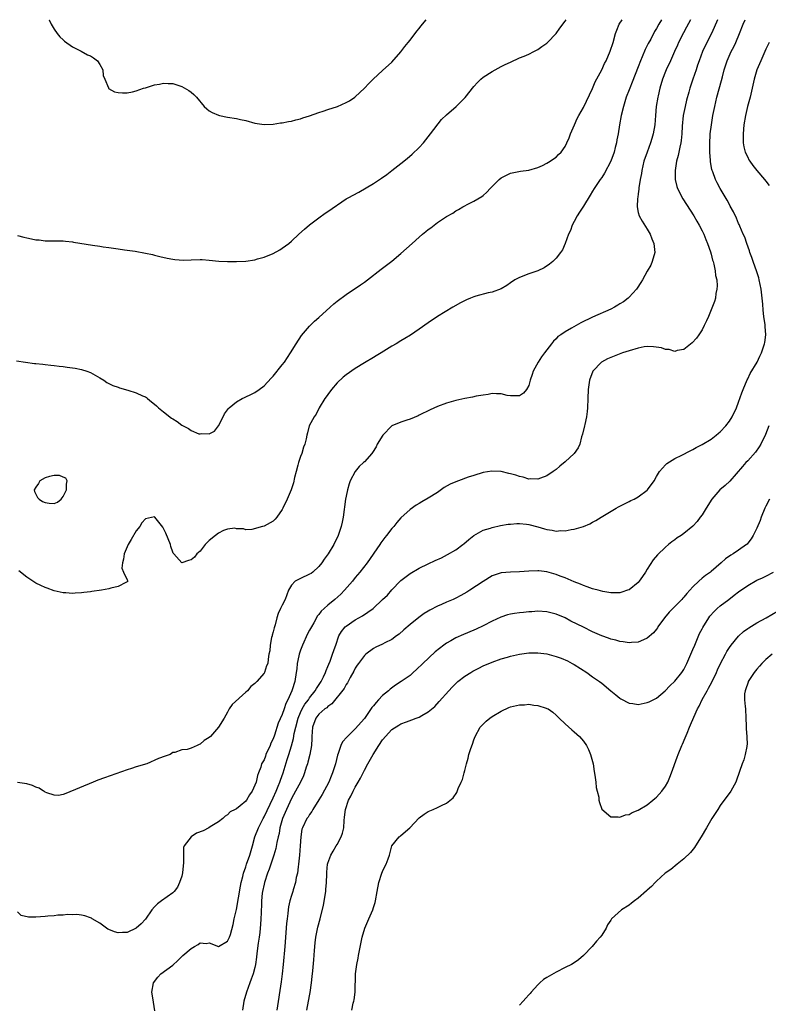
# Model space of a CAD drawing. Units: inches. Extents: x 2607000 to 2610000, y 1503000 to 1506000.
# Drawn here: x 2607329 to 2607494, y 1505784 to 1506000 of the extents above; entities that cross this region are included whole.
import ezdxf

# ---------------------------------------------------------------- set-up
doc = ezdxf.new("R2010")
doc.units = ezdxf.units.IN
doc.header["$MEASUREMENT"] = 0
doc.layers.add('LD26071503_2ft', color=110, linetype='Continuous')

msp = doc.modelspace()

# ---------------------------------------------------------------- linework, layer by layer
at = {"layer": 'LD26071503_2ft'}
for points, elevation in [([(2607328.73, 1505925.27), (2607332.71, 1505924.71), (2607333, 1505924.7), (2607334.51, 1505924.51), (2607335, 1505924.47), (2607336.3, 1505924.3), (2607337, 1505924.24), (2607338.1, 1505924.1), (2607339, 1505924.01), (2607339.88, 1505923.88), (2607341, 1505923.77), (2607341.63, 1505923.63), (2607343, 1505923.39), (2607344.15, 1505923), (2607345, 1505922.69), (2607347, 1505921.54), (2607347.9, 1505921), (2607348.54, 1505920.54), (2607349, 1505920.34), (2607349.86, 1505919.86), (2607351, 1505919.49), (2607351.34, 1505919.34), (2607353.16, 1505918.84), (2607355, 1505918.29), (2607356.37, 1505917.63), (2607357, 1505917.35), (2607357.22, 1505917.22), (2607357.45, 1505917), (2607358.32, 1505916.32), (2607359, 1505915.76), (2607359.43, 1505915.43), (2607359.85, 1505915), (2607361, 1505914.09), (2607362.74, 1505912.74), (2607363, 1505912.57), (2607363.99, 1505911.99), (2607365, 1505911.15), (2607365.11, 1505911.11), (2607365.25, 1505911), (2607366.44, 1505910.44), (2607367, 1505910.02), (2607368.69, 1505909.31), (2607369, 1505909.25), (2607369.36, 1505909.36), (2607371, 1505909.25), (2607372.14, 1505909.86), (2607373, 1505911.04), (2607374.02, 1505913), (2607374.37, 1505913.63), (2607375.19, 1505914.81), (2607375.39, 1505915), (2607377, 1505916.32), (2607378.24, 1505917), (2607378.74, 1505917.26), (2607379, 1505917.35), (2607380.09, 1505917.91), (2607381, 1505918.34), (2607381.96, 1505919), (2607383, 1505919.82), (2607384.56, 1505921.44), (2607385, 1505921.94), (2607387, 1505924.37), (2607387.46, 1505925), (2607388.8, 1505927), (2607390.01, 1505929), (2607391.21, 1505930.79), (2607393, 1505932.87), (2607394.06, 1505933.94), (2607395, 1505934.74), (2607397.47, 1505937), (2607398.28, 1505937.72), (2607399, 1505938.31), (2607401, 1505939.83), (2607404.11, 1505941.89), (2607405, 1505942.52), (2607405.65, 1505943), (2607408.66, 1505945.34), (2607409, 1505945.58), (2607411, 1505947.1), (2607413, 1505948.79), (2607415.44, 1505951), (2607417, 1505952.38), (2607417.72, 1505953), (2607418.43, 1505953.57), (2607419, 1505954.06), (2607419.56, 1505954.44), (2607421, 1505955.56), (2607423, 1505956.87), (2607424.37, 1505957.64), (2607425, 1505958.11), (2607425.6, 1505958.4), (2607426.57, 1505959), (2607427, 1505959.25), (2607427.54, 1505959.54), (2607429, 1505960.25), (2607430.74, 1505961.26), (2607431, 1505961.51), (2607431.8, 1505962.2), (2607432.53, 1505963), (2607433, 1505963.48), (2607434.55, 1505965), (2607435, 1505965.37), (2607437, 1505966.41), (2607439.18, 1505966.82), (2607441.01, 1505967.01), (2607443, 1505967.59), (2607444.03, 1505968.03), (2607445, 1505968.54), (2607445.71, 1505969), (2607446.45, 1505969.55), (2607447, 1505969.89), (2607447.55, 1505970.45), (2607448.15, 1505971), (2607449, 1505972.24), (2607449.39, 1505973), (2607449.86, 1505974.14), (2607450.17, 1505975), (2607451.04, 1505977), (2607451.66, 1505978.34), (2607451.98, 1505979), (2607453, 1505980.78), (2607455, 1505984.95), (2607455.59, 1505986.41), (2607457, 1505989.01), (2607457.63, 1505990.37), (2607457.96, 1505991), (2607458.89, 1505993.11), (2607459.51, 1505995), (2607460.06, 1505997), (2607460.3, 1505997.7), (2607460.83, 1505999), (2607461.47, 1506000)], 8078), ([(2607482.4, 1506000), (2607481.68, 1505998.32), (2607481.06, 1505997), (2607479.71, 1505994.29), (2607479.09, 1505993), (2607478.35, 1505991), (2607478.01, 1505990.01), (2607477.7, 1505989), (2607476.98, 1505987), (2607476.33, 1505985), (2607476.1, 1505984.1), (2607475.61, 1505982.39), (2607475.28, 1505981), (2607474.88, 1505979), (2607474.65, 1505976.65), (2607474.56, 1505975), (2607474.43, 1505973.57), (2607474.32, 1505973), (2607474.09, 1505972.09), (2607473.74, 1505970.25), (2607473.41, 1505969), (2607473.07, 1505967), (2607473.08, 1505965), (2607473.49, 1505963.49), (2607473.65, 1505963), (2607474.77, 1505960.77), (2607477.19, 1505957), (2607477.85, 1505955.85), (2607478.35, 1505955), (2607479, 1505953.78), (2607479.37, 1505953), (2607479.82, 1505951.82), (2607480.2, 1505951), (2607480.88, 1505949.12), (2607481, 1505948.67), (2607481.31, 1505947.31), (2607481.43, 1505947), (2607481.59, 1505946.41), (2607481.86, 1505945), (2607481.97, 1505943.97), (2607482.21, 1505943), (2607482.31, 1505941.69), (2607482.27, 1505941), (2607482.04, 1505940.04), (2607481.93, 1505939), (2607481.72, 1505938.28), (2607480.4, 1505935), (2607479.98, 1505934.02), (2607479.49, 1505933), (2607479, 1505932.07), (2607478.31, 1505931), (2607477.78, 1505930.22), (2607476.82, 1505929.18), (2607475, 1505927.74), (2607473.55, 1505927.55), (2607473, 1505927.35), (2607471.78, 1505927.78), (2607471, 1505927.78), (2607470.11, 1505928.11), (2607468.35, 1505928.35), (2607467, 1505928.4), (2607466.3, 1505928.3), (2607465, 1505928.07), (2607463, 1505927.47), (2607461.59, 1505927), (2607459, 1505926), (2607458.31, 1505925.69), (2607456.97, 1505925), (2607455.06, 1505923), (2607454.34, 1505921), (2607454.05, 1505919), (2607453.95, 1505917), (2607453.89, 1505915), (2607453.83, 1505914.17), (2607453.68, 1505913), (2607453.29, 1505911.29), (2607453.25, 1505911), (2607452.82, 1505909.18), (2607452.61, 1505908.61), (2607452.18, 1505907), (2607451.82, 1505906.18), (2607451, 1505905), (2607449, 1505903.16), (2607447.81, 1505902.19), (2607447, 1505901.48), (2607446.37, 1505901), (2607445, 1505900.11), (2607443.6, 1505899.6), (2607443, 1505899.36), (2607441.42, 1505899.42), (2607441, 1505899.38), (2607439.8, 1505899.8), (2607439, 1505899.93), (2607438.21, 1505900.21), (2607437, 1505900.55), (2607436.62, 1505900.62), (2607435, 1505900.99), (2607432.89, 1505901.11), (2607431, 1505900.79), (2607429, 1505900.14), (2607427.75, 1505899.75), (2607425.64, 1505899), (2607425, 1505898.79), (2607423.77, 1505898.23), (2607422.48, 1505897.52), (2607421, 1505896.45), (2607419, 1505895.15), (2607417.61, 1505894.39), (2607417, 1505894.02), (2607416.35, 1505893.65), (2607415, 1505892.73), (2607413, 1505890.89), (2607412.12, 1505889.88), (2607411.44, 1505889), (2607411, 1505888.51), (2607409.86, 1505887), (2607409.45, 1505886.55), (2607408.61, 1505885.39), (2607408.37, 1505885), (2607405.6, 1505881), (2607404.02, 1505879), (2607403, 1505877.79), (2607402.37, 1505877), (2607400.67, 1505875), (2607399.83, 1505874.17), (2607398.52, 1505873), (2607397, 1505871.78), (2607396.18, 1505871), (2607395.55, 1505870.45), (2607395, 1505869.72), (2607394.66, 1505869.34), (2607394.5, 1505869), (2607393.91, 1505867.91), (2607393.37, 1505867), (2607393, 1505866.25), (2607392.55, 1505865.45), (2607391.44, 1505863), (2607391, 1505861.86), (2607390.69, 1505861), (2607390.64, 1505860.64), (2607390.29, 1505859), (2607390.18, 1505857.82), (2607390.07, 1505857), (2607389.76, 1505855), (2607389.2, 1505853.2), (2607389.13, 1505853), (2607388.24, 1505851), (2607387.8, 1505850.2), (2607387.42, 1505849), (2607387, 1505847.79), (2607386.13, 1505845.87), (2607385.28, 1505843.28), (2607385, 1505842.5), (2607384.52, 1505841.48), (2607384.34, 1505841), (2607383.43, 1505839), (2607383.3, 1505838.7), (2607383, 1505837.89), (2607382.48, 1505837), (2607382.28, 1505836.28), (2607381.79, 1505835), (2607381.55, 1505834.45), (2607381.27, 1505833), (2607381, 1505832.28), (2607380.37, 1505831), (2607379.78, 1505830.22), (2607379.13, 1505829), (2607379, 1505828.81), (2607377.76, 1505827.76), (2607377, 1505827.14), (2607376.69, 1505827), (2607375.56, 1505826.44), (2607375, 1505825.85), (2607374.51, 1505825.49), (2607373.98, 1505825), (2607373, 1505824.3), (2607371.19, 1505823.19), (2607370.91, 1505823), (2607369.66, 1505822.34), (2607368.21, 1505821.79), (2607367, 1505820.98), (2607365.47, 1505819), (2607365.36, 1505818.64), (2607365.32, 1505817), (2607365.37, 1505815.37), (2607365.14, 1505813.14), (2607365, 1505812.41), (2607364.51, 1505811), (2607364.02, 1505809.98), (2607363.28, 1505809), (2607363, 1505808.7), (2607360.55, 1505807), (2607359.66, 1505806.34), (2607359, 1505805.66), (2607358.4, 1505805), (2607357.01, 1505802.99), (2607356.07, 1505801.93), (2607355, 1505800.97), (2607353, 1505800.02), (2607352.01, 1505800.01), (2607351, 1505799.95), (2607350.2, 1505800.2), (2607349, 1505800.73), (2607348.8, 1505800.8), (2607347, 1505802.07), (2607345.37, 1505803), (2607345.16, 1505803.16), (2607345, 1505803.26), (2607343.7, 1505803.7), (2607343, 1505803.87), (2607341.97, 1505803.97), (2607341, 1505803.91), (2607339.96, 1505803.96), (2607339, 1505803.81), (2607337.81, 1505803.81), (2607337, 1505803.68), (2607335.61, 1505803.61), (2607335, 1505803.53), (2607333, 1505803.41), (2607331.4, 1505803.4), (2607329.76, 1505803.76), (2607329, 1505804.59)], 8084), ([(2607476.48, 1506000), (2607475.62, 1505998.38), (2607474.9, 1505997.1), (2607473.84, 1505995), (2607473.6, 1505994.4), (2607472.98, 1505993.02), (2607472.08, 1505991), (2607471.15, 1505989), (2607471, 1505988.64), (2607470.34, 1505987), (2607469.73, 1505985), (2607469.35, 1505983.35), (2607469.27, 1505983), (2607468.96, 1505981), (2607468.78, 1505979), (2607468.64, 1505977), (2607468.31, 1505975), (2607468, 1505974), (2607467.71, 1505973), (2607466.94, 1505971), (2607466.25, 1505969), (2607466, 1505968), (2607465.77, 1505967), (2607465.69, 1505966.31), (2607465.43, 1505965), (2607465.15, 1505963.15), (2607465.16, 1505962.84), (2607465, 1505961.86), (2607464.9, 1505961.1), (2607464.83, 1505960.83), (2607464.74, 1505959), (2607465, 1505957.78), (2607465.22, 1505957), (2607465.88, 1505955.88), (2607467, 1505954.12), (2607467.61, 1505953), (2607468, 1505952), (2607468.42, 1505951), (2607468.63, 1505949), (2607468.09, 1505947), (2607467.76, 1505946.25), (2607467, 1505944.88), (2607465.91, 1505943), (2607465.59, 1505942.41), (2607464.79, 1505941.21), (2607464.64, 1505941), (2607463, 1505939.23), (2607462.77, 1505939), (2607461.77, 1505938.23), (2607461, 1505937.74), (2607460.56, 1505937.44), (2607459.83, 1505937), (2607459, 1505936.59), (2607455, 1505934.87), (2607452.4, 1505933.6), (2607451.42, 1505933), (2607450.39, 1505932.39), (2607449, 1505931.64), (2607448.02, 1505931), (2607447.42, 1505930.58), (2607447, 1505930.11), (2607446.45, 1505929.55), (2607446.03, 1505929), (2607444.45, 1505927), (2607443.83, 1505926.17), (2607443.07, 1505925), (2607441.99, 1505923), (2607441.75, 1505922.25), (2607441.29, 1505921), (2607441, 1505919.86), (2607440.55, 1505919), (2607439.84, 1505918.16), (2607439, 1505917.6), (2607437.63, 1505917.63), (2607437, 1505917.57), (2607436.29, 1505917.71), (2607435, 1505918.06), (2607433.97, 1505918.03), (2607433, 1505918.13), (2607432.09, 1505917.91), (2607431, 1505917.78), (2607429.5, 1505917.5), (2607428.7, 1505917.3), (2607427, 1505917.04), (2607425, 1505916.61), (2607423, 1505916), (2607421, 1505915.23), (2607419.43, 1505914.57), (2607417, 1505913.38), (2607416.76, 1505913.24), (2607415, 1505912.49), (2607414.29, 1505912.29), (2607413, 1505911.86), (2607411, 1505911.02), (2607409.02, 1505909), (2607407.83, 1505907), (2607407.55, 1505906.45), (2607406.78, 1505905.22), (2607406.61, 1505905), (2607405, 1505903.18), (2607404.82, 1505903), (2607403.86, 1505902.14), (2607402.96, 1505901.04), (2607401.89, 1505899), (2607401.66, 1505898.34), (2607401.29, 1505897), (2607401, 1505895.63), (2607400.88, 1505895), (2607400.34, 1505891), (2607400.09, 1505889.91), (2607399.9, 1505889), (2607399.22, 1505887), (2607398.27, 1505885), (2607397.05, 1505883), (2607396.2, 1505881.8), (2607395.65, 1505881), (2607395, 1505880.19), (2607393.7, 1505879), (2607393.31, 1505878.69), (2607393, 1505878.51), (2607391, 1505877.62), (2607389.82, 1505877), (2607389, 1505876.16), (2607388.36, 1505875), (2607387.97, 1505874.03), (2607387.61, 1505873), (2607387, 1505871.77), (2607386.58, 1505871), (2607386.08, 1505869.92), (2607385.79, 1505869), (2607385.44, 1505867.44), (2607385.22, 1505866.78), (2607385, 1505865.87), (2607384.8, 1505865.2), (2607384.76, 1505865), (2607384.67, 1505864.67), (2607384.31, 1505863), (2607384.26, 1505861.74), (2607384.08, 1505861), (2607383.9, 1505859.9), (2607383.81, 1505859), (2607383.56, 1505858.44), (2607383.09, 1505857), (2607383, 1505856.85), (2607381.42, 1505855), (2607381, 1505854.55), (2607380.1, 1505853.9), (2607379.37, 1505853), (2607379, 1505852.7), (2607376, 1505850), (2607375.35, 1505849), (2607375, 1505848.3), (2607374.24, 1505847), (2607373, 1505845.02), (2607371.24, 1505843), (2607371, 1505842.77), (2607369.89, 1505842.11), (2607369, 1505841.28), (2607368.76, 1505841.24), (2607368.36, 1505841), (2607367, 1505840.45), (2607366.12, 1505840.12), (2607365, 1505840.08), (2607363.47, 1505839.47), (2607363, 1505839.47), (2607362.42, 1505839), (2607361.32, 1505838.68), (2607359.87, 1505838.13), (2607357.32, 1505837), (2607355, 1505836.32), (2607353.98, 1505835.98), (2607353, 1505835.68), (2607348.05, 1505833.95), (2607346.59, 1505833.41), (2607345.54, 1505833), (2607339.54, 1505830.46), (2607339, 1505830.28), (2607337.93, 1505830.07), (2607337, 1505830.12), (2607335.39, 1505830.61), (2607335, 1505830.79), (2607334.89, 1505830.89), (2607334.68, 1505831), (2607333.69, 1505831.69), (2607333, 1505831.84), (2607332.24, 1505832.24), (2607331, 1505832.61), (2607329, 1505832.9)], 8082), ([(2607329, 1505952.69), (2607330.39, 1505952.39), (2607331, 1505952.19), (2607332.03, 1505952.03), (2607333, 1505951.77), (2607333.74, 1505951.74), (2607335, 1505951.56), (2607335.59, 1505951.59), (2607337, 1505951.54), (2607339, 1505951.54), (2607339.47, 1505951.47), (2607341, 1505951.34), (2607341.27, 1505951.27), (2607345.39, 1505950.61), (2607347, 1505950.39), (2607347.73, 1505950.27), (2607349, 1505950.11), (2607351, 1505949.78), (2607352.39, 1505949.61), (2607353, 1505949.5), (2607354.73, 1505949.27), (2607357, 1505948.89), (2607358.53, 1505948.53), (2607359, 1505948.43), (2607360.13, 1505948.13), (2607361.75, 1505947.75), (2607363, 1505947.51), (2607363.45, 1505947.45), (2607365.35, 1505947.35), (2607367, 1505947.42), (2607369, 1505947.46), (2607369.44, 1505947.44), (2607371, 1505947.34), (2607373.13, 1505947.13), (2607375, 1505947.03), (2607377, 1505947), (2607379, 1505947.1), (2607381, 1505947.41), (2607381.6, 1505947.59), (2607383, 1505947.98), (2607385, 1505948.77), (2607386.45, 1505949.55), (2607387, 1505949.92), (2607388.4, 1505951), (2607389, 1505951.51), (2607390.65, 1505953), (2607391.87, 1505954.13), (2607393, 1505955.08), (2607395, 1505956.59), (2607396.4, 1505957.6), (2607397, 1505957.99), (2607401, 1505960.73), (2607401.43, 1505961), (2607403.75, 1505962.25), (2607407, 1505964.1), (2607408.29, 1505965), (2607408.72, 1505965.28), (2607409.89, 1505966.11), (2607410.99, 1505967), (2607413, 1505968.53), (2607414.38, 1505969.62), (2607415.47, 1505970.53), (2607417, 1505971.98), (2607417.93, 1505973), (2607419, 1505974.32), (2607419.51, 1505975), (2607421.9, 1505978.1), (2607423, 1505979.17), (2607425.08, 1505981), (2607426.06, 1505981.94), (2607427.07, 1505982.93), (2607429, 1505985.38), (2607429.77, 1505986.23), (2607430.53, 1505987), (2607431, 1505987.41), (2607433, 1505988.68), (2607433.64, 1505989), (2607435, 1505989.74), (2607435.85, 1505990.15), (2607437, 1505990.73), (2607439, 1505991.61), (2607440.01, 1505992.01), (2607441, 1505992.45), (2607442.1, 1505993), (2607442.69, 1505993.31), (2607443, 1505993.45), (2607443.9, 1505994.1), (2607445, 1505994.86), (2607445.15, 1505995), (2607447, 1505997), (2607447.82, 1505998.18), (2607449, 1505999.67), (2607449.25, 1506000)], 8076), ([(2607470.12, 1506000), (2607469.53, 1505999), (2607469, 1505998.04), (2607468.61, 1505997.39), (2607467.75, 1505995.75), (2607467.21, 1505994.79), (2607466.52, 1505993.48), (2607465.87, 1505991.87), (2607465.49, 1505991), (2607465, 1505989.67), (2607463.7, 1505986.3), (2607463.14, 1505985), (2607463, 1505984.6), (2607462.37, 1505983), (2607461.78, 1505981), (2607461.3, 1505979), (2607460.9, 1505977), (2607460.58, 1505975), (2607460.32, 1505973.68), (2607460.21, 1505973), (2607459.97, 1505971.97), (2607459.7, 1505971), (2607459.01, 1505969), (2607457.63, 1505966.37), (2607457, 1505965.4), (2607456.7, 1505965), (2607455.33, 1505963), (2607455, 1505962.44), (2607454.44, 1505961.56), (2607453, 1505959.15), (2607452.17, 1505957.83), (2607451.61, 1505957), (2607451, 1505955.79), (2607450.55, 1505955), (2607450.16, 1505953.84), (2607449.74, 1505953), (2607449, 1505950.96), (2607448.39, 1505949.61), (2607447.97, 1505949), (2607447, 1505947.74), (2607446.32, 1505947), (2607445.59, 1505946.41), (2607444.39, 1505945.61), (2607443, 1505945), (2607441, 1505944.36), (2607439, 1505943.56), (2607438, 1505943), (2607437, 1505942.35), (2607436.23, 1505941.77), (2607434.94, 1505941.06), (2607433, 1505940.31), (2607432.14, 1505940.14), (2607429.4, 1505939.4), (2607429, 1505939.29), (2607428.23, 1505939), (2607427.39, 1505938.61), (2607426.06, 1505937.94), (2607424.38, 1505937), (2607421, 1505934.96), (2607419, 1505933.61), (2607417, 1505932.2), (2607415.1, 1505930.9), (2607413.86, 1505930.14), (2607413, 1505929.66), (2607411.95, 1505929), (2607411, 1505928.45), (2607408.69, 1505927), (2607407.61, 1505926.39), (2607407, 1505926), (2607405, 1505924.84), (2607403, 1505923.62), (2607401, 1505922.22), (2607400.32, 1505921.68), (2607399, 1505920.43), (2607397.82, 1505919), (2607397, 1505917.9), (2607396.64, 1505917.36), (2607396.36, 1505917), (2607395.1, 1505915), (2607395.07, 1505914.93), (2607395, 1505914.81), (2607394.43, 1505913.57), (2607393.96, 1505913), (2607392.91, 1505911), (2607392.53, 1505909.47), (2607392.37, 1505909), (2607392.21, 1505908.21), (2607391.93, 1505907), (2607391.63, 1505906.37), (2607391.26, 1505905), (2607391, 1505904.34), (2607390.55, 1505903), (2607390.42, 1505902.42), (2607390.03, 1505901), (2607389.71, 1505899.71), (2607389.47, 1505898.53), (2607388.96, 1505897.04), (2607388.07, 1505895), (2607387.15, 1505893), (2607387, 1505892.71), (2607385.77, 1505891), (2607385.43, 1505890.57), (2607385, 1505890.16), (2607383, 1505889.06), (2607382.65, 1505889), (2607380.3, 1505888.3), (2607379, 1505888.24), (2607378.47, 1505888.47), (2607377, 1505888.46), (2607376.63, 1505888.63), (2607375, 1505888.4), (2607374.09, 1505888.09), (2607373, 1505887.54), (2607372.4, 1505887), (2607371, 1505885.89), (2607370.54, 1505885.46), (2607370.11, 1505885), (2607369, 1505883.57), (2607368.26, 1505883), (2607367.76, 1505882.24), (2607367, 1505881.67), (2607366.46, 1505881.54), (2607365, 1505881.01), (2607363.24, 1505883), (2607363.12, 1505883.12), (2607363, 1505883.36), (2607362.61, 1505884.61), (2607362.52, 1505885), (2607361.51, 1505887.51), (2607361, 1505888.55), (2607360.81, 1505888.81), (2607359.05, 1505891.05), (2607359, 1505891.11), (2607357, 1505890.65), (2607356.25, 1505889.75), (2607355.75, 1505889), (2607355, 1505888.01), (2607353.85, 1505886.15), (2607353.22, 1505885), (2607353, 1505884.53), (2607352.36, 1505883), (2607352.18, 1505881.82), (2607351.97, 1505881), (2607351.86, 1505879.86), (2607352.23, 1505879), (2607353, 1505877.27), (2607353.18, 1505877), (2607353, 1505876.85), (2607352.73, 1505876.73), (2607351, 1505875.87), (2607349.46, 1505875.46), (2607349, 1505875.29), (2607347.35, 1505875), (2607345.26, 1505874.74), (2607345, 1505874.68), (2607343.49, 1505874.51), (2607343, 1505874.42), (2607341.64, 1505874.36), (2607341, 1505874.28), (2607339.56, 1505874.44), (2607339, 1505874.44), (2607337, 1505874.9), (2607335.45, 1505875.45), (2607335, 1505875.58), (2607334.07, 1505876.07), (2607333, 1505876.56), (2607331, 1505877.89), (2607329.26, 1505879.26)], 8080), ([(2607335.91, 1506000), (2607335.94, 1505999.94), (2607336.38, 1505999), (2607337, 1505997.92), (2607337.64, 1505997), (2607338.22, 1505996.22), (2607339, 1505995.56), (2607339.26, 1505995.26), (2607341, 1505994.04), (2607342.92, 1505993.08), (2607344.33, 1505992.33), (2607345, 1505992.06), (2607345.64, 1505991.64), (2607346.47, 1505991), (2607347, 1505990.2), (2607347.64, 1505989), (2607347.74, 1505987.74), (2607348.1, 1505987), (2607348.92, 1505985.08), (2607348.92, 1505985), (2607348.95, 1505984.95), (2607350.22, 1505984.22), (2607351, 1505984.04), (2607351.95, 1505983.95), (2607353, 1505984), (2607354.19, 1505984.19), (2607355, 1505984.4), (2607356.62, 1505985), (2607357, 1505985.1), (2607359, 1505985.7), (2607360.11, 1505985.89), (2607361, 1505986.11), (2607361.96, 1505986.04), (2607363, 1505986.05), (2607365, 1505985.4), (2607366.5, 1505984.5), (2607367, 1505984.14), (2607367.63, 1505983.63), (2607368.22, 1505983), (2607369.87, 1505981), (2607370.45, 1505980.45), (2607371, 1505980.06), (2607371.65, 1505979.65), (2607373.05, 1505979.05), (2607373.26, 1505979), (2607375, 1505978.66), (2607377, 1505978.33), (2607377.87, 1505978.13), (2607379, 1505977.92), (2607381, 1505977.34), (2607383, 1505977.02), (2607385, 1505977.13), (2607386.63, 1505977.37), (2607387, 1505977.41), (2607388.33, 1505977.67), (2607389, 1505977.74), (2607389.94, 1505978.06), (2607391, 1505978.27), (2607391.52, 1505978.48), (2607393, 1505978.96), (2607395, 1505979.67), (2607395.94, 1505979.94), (2607397, 1505980.31), (2607399.12, 1505981), (2607401, 1505981.84), (2607401.74, 1505982.26), (2607402.87, 1505983), (2607403, 1505983.1), (2607404.99, 1505985), (2607405.96, 1505986.04), (2607406.93, 1505987), (2607409, 1505988.85), (2607411, 1505990.72), (2607413, 1505992.93), (2607413.87, 1505994.13), (2607414.58, 1505995), (2607415, 1505995.54), (2607416.49, 1505997.51), (2607417, 1505998.08), (2607417.4, 1505998.6), (2607418.55, 1506000)], 8074), ([(2607359.1, 1505782.9), (2607358.75, 1505784.75), (2607358.69, 1505785.31), (2607358.4, 1505787), (2607358.76, 1505789), (2607359.73, 1505790.27), (2607360.39, 1505791), (2607363, 1505792.91), (2607364.1, 1505793.9), (2607365, 1505794.75), (2607365.24, 1505795), (2607367, 1505796.57), (2607367.78, 1505797), (2607368.56, 1505797.44), (2607369, 1505797.79), (2607370.35, 1505797.65), (2607371, 1505797.8), (2607373, 1505796.99), (2607375, 1505798.12), (2607375.44, 1505799), (2607375.63, 1505799.63), (2607376.21, 1505801.79), (2607376.47, 1505803), (2607377, 1505805.1), (2607377.83, 1505810.17), (2607378.01, 1505811), (2607378.34, 1505812.34), (2607378.48, 1505813), (2607379, 1505814.46), (2607379.16, 1505815), (2607379.86, 1505817), (2607380.47, 1505819), (2607381.01, 1505821), (2607381.76, 1505823), (2607382.79, 1505825), (2607383, 1505825.36), (2607385, 1505829.51), (2607385.64, 1505831), (2607386.1, 1505832.1), (2607386.46, 1505833), (2607386.59, 1505833.41), (2607387.19, 1505835), (2607388.1, 1505837.9), (2607388.41, 1505839), (2607389, 1505840.92), (2607389.46, 1505842.54), (2607389.63, 1505843.63), (2607389.94, 1505845), (2607390.47, 1505847), (2607391, 1505848.22), (2607391.38, 1505849), (2607391.97, 1505850.03), (2607392.72, 1505851), (2607393, 1505851.42), (2607394.23, 1505853), (2607394.48, 1505853.52), (2607395.52, 1505855), (2607396.07, 1505856.07), (2607396.49, 1505857), (2607396.59, 1505857.41), (2607397, 1505858.3), (2607397.18, 1505858.82), (2607397.47, 1505859.47), (2607398.01, 1505861), (2607398.62, 1505862.62), (2607398.73, 1505863), (2607399.43, 1505865), (2607400.01, 1505865.99), (2607400.8, 1505867), (2607401, 1505867.17), (2607403, 1505868.56), (2607404.59, 1505869.41), (2607406.89, 1505871), (2607409, 1505872.95), (2607410.03, 1505873.97), (2607411, 1505875.07), (2607412.91, 1505877.09), (2607413, 1505877.18), (2607415, 1505878.71), (2607417, 1505879.88), (2607419, 1505880.83), (2607420.5, 1505881.5), (2607421.87, 1505882.13), (2607423.19, 1505882.81), (2607425, 1505883.87), (2607426.59, 1505885), (2607426.82, 1505885.18), (2607427.9, 1505886.1), (2607429, 1505887.01), (2607431, 1505888.16), (2607432.64, 1505888.64), (2607433, 1505888.77), (2607434.83, 1505889.17), (2607436.54, 1505889.46), (2607437, 1505889.51), (2607438.39, 1505889.61), (2607439, 1505889.6), (2607440.53, 1505889.47), (2607441, 1505889.41), (2607443, 1505888.92), (2607444.5, 1505888.5), (2607445, 1505888.34), (2607446.18, 1505888.18), (2607447, 1505887.98), (2607448.07, 1505888.07), (2607449, 1505888.04), (2607450.34, 1505888.34), (2607451, 1505888.41), (2607452.99, 1505889.01), (2607454.43, 1505889.57), (2607455, 1505889.9), (2607455.74, 1505890.26), (2607456.87, 1505891), (2607460.19, 1505893), (2607460.71, 1505893.29), (2607463, 1505894.45), (2607463.36, 1505894.64), (2607464.1, 1505895), (2607465, 1505895.5), (2607467, 1505896.94), (2607467.06, 1505897), (2607468.47, 1505899), (2607469, 1505899.92), (2607469.7, 1505901), (2607471, 1505902.51), (2607471.25, 1505902.75), (2607473, 1505903.87), (2607474.6, 1505904.6), (2607476.42, 1505905.58), (2607477, 1505905.83), (2607477.71, 1505906.29), (2607479, 1505906.93), (2607481, 1505908.14), (2607482.12, 1505909), (2607482.59, 1505909.41), (2607483, 1505909.74), (2607484.18, 1505911), (2607485, 1505912.07), (2607485.57, 1505913), (2607486.51, 1505915), (2607487, 1505916.2), (2607487.72, 1505918.28), (2607487.98, 1505919), (2607488.89, 1505921.11), (2607489, 1505921.31), (2607489.54, 1505922.46), (2607491.09, 1505925), (2607491.68, 1505926.32), (2607492.03, 1505927), (2607492.7, 1505929), (2607492.75, 1505929.25), (2607492.96, 1505931), (2607492.82, 1505932.82), (2607492.82, 1505933.18), (2607492.55, 1505935), (2607492.37, 1505936.37), (2607492.3, 1505937.7), (2607492.19, 1505939), (2607491.96, 1505941), (2607491.54, 1505943), (2607491.42, 1505943.42), (2607491, 1505944.75), (2607490.17, 1505947), (2607489.89, 1505947.89), (2607489.46, 1505949), (2607489.37, 1505949.37), (2607488.78, 1505951), (2607488.34, 1505952.34), (2607488.02, 1505953), (2607487.26, 1505954.74), (2607487.12, 1505955.12), (2607487, 1505955.36), (2607486.52, 1505956.52), (2607485.89, 1505957.89), (2607485.18, 1505959.18), (2607485, 1505959.48), (2607484.48, 1505960.48), (2607482.97, 1505963), (2607482.28, 1505964.28), (2607481.93, 1505965), (2607481.34, 1505966.66), (2607481.21, 1505967), (2607481.16, 1505967.16), (2607480.86, 1505968.86), (2607480.86, 1505969.14), (2607480.73, 1505971), (2607480.7, 1505972.7), (2607480.8, 1505975), (2607481.03, 1505977), (2607481.37, 1505979), (2607481.78, 1505981), (2607482.03, 1505981.97), (2607482.26, 1505983), (2607483.29, 1505986.71), (2607483.46, 1505987.46), (2607483.84, 1505989), (2607484.1, 1505989.9), (2607484.47, 1505991), (2607485.39, 1505993), (2607485.94, 1505994.06), (2607486.38, 1505995), (2607487.22, 1505997), (2607488.02, 1505999), (2607488.48, 1506000)], 8086), ([(2607493.72, 1505995), (2607493, 1505993.51), (2607491.88, 1505991), (2607491.03, 1505989), (2607490.41, 1505987), (2607489.53, 1505983), (2607488.97, 1505981), (2607488.51, 1505979), (2607488.18, 1505977), (2607487.99, 1505975), (2607488.03, 1505973.97), (2607488.03, 1505973), (2607488.17, 1505972.17), (2607488.47, 1505971), (2607489, 1505969.85), (2607489.28, 1505969.28), (2607489.45, 1505969), (2607490.09, 1505968.09), (2607491, 1505966.94), (2607492.69, 1505965), (2607493, 1505964.63), (2607493.71, 1505963.71)], 8088), ([(2607493.63, 1505911), (2607492.89, 1505909.11), (2607491.86, 1505907), (2607491.54, 1505906.46), (2607490.73, 1505905.27), (2607489, 1505903.39), (2607488.61, 1505903), (2607487.85, 1505902.15), (2607485.06, 1505898.94), (2607484.04, 1505897.96), (2607482.91, 1505897), (2607481.14, 1505895), (2607479.89, 1505893), (2607479, 1505891.54), (2607478.6, 1505891), (2607477.9, 1505890.1), (2607477, 1505889.07), (2607475, 1505887.42), (2607474.42, 1505887), (2607473.54, 1505886.46), (2607473, 1505886.04), (2607472.39, 1505885.61), (2607471.67, 1505885), (2607471, 1505884.47), (2607469.21, 1505882.78), (2607468.3, 1505881.7), (2607467, 1505879.63), (2607466.62, 1505879), (2607465.98, 1505878.02), (2607465.22, 1505877), (2607465, 1505876.74), (2607463, 1505875.13), (2607462.66, 1505875), (2607461.43, 1505874.57), (2607461, 1505874.46), (2607459.58, 1505874.42), (2607459, 1505874.44), (2607457.27, 1505874.73), (2607456.24, 1505875), (2607455.28, 1505875.28), (2607455, 1505875.33), (2607453.79, 1505875.79), (2607453, 1505876.03), (2607452.34, 1505876.34), (2607451, 1505876.85), (2607449, 1505877.7), (2607447.87, 1505878.13), (2607447, 1505878.48), (2607445, 1505879.07), (2607443.25, 1505879.25), (2607443, 1505879.29), (2607441, 1505879.18), (2607439, 1505879.02), (2607437, 1505878.98), (2607435, 1505878.82), (2607433.63, 1505878.37), (2607433, 1505878.14), (2607431, 1505876.94), (2607428.1, 1505875), (2607427.43, 1505874.57), (2607426.15, 1505873.85), (2607425, 1505873.25), (2607424.45, 1505873), (2607423, 1505872.39), (2607421.87, 1505871.87), (2607421, 1505871.51), (2607419.36, 1505870.64), (2607419, 1505870.42), (2607418.1, 1505869.9), (2607416.94, 1505869.06), (2607415, 1505867.5), (2607413.67, 1505866.33), (2607412.59, 1505865.41), (2607412.05, 1505865), (2607411, 1505864.26), (2607409.5, 1505863.5), (2607409, 1505863.23), (2607407.47, 1505862.53), (2607407, 1505862.28), (2607405.28, 1505861), (2607405, 1505860.74), (2607403.67, 1505859), (2607403.42, 1505858.58), (2607403, 1505857.94), (2607402.7, 1505857.3), (2607401.89, 1505855.89), (2607401.44, 1505855), (2607401.28, 1505854.72), (2607401, 1505854.37), (2607400.54, 1505853.46), (2607397.88, 1505850.12), (2607397, 1505849.58), (2607396.73, 1505849.27), (2607396.34, 1505849), (2607395, 1505847.85), (2607394.36, 1505847), (2607393.64, 1505845), (2607393.5, 1505843), (2607393.48, 1505842.52), (2607393.37, 1505841), (2607393.01, 1505839), (2607392.62, 1505837.38), (2607392.5, 1505837), (2607392.26, 1505836.26), (2607391.88, 1505835), (2607391.64, 1505834.36), (2607390.96, 1505833), (2607389.92, 1505831), (2607389, 1505829.37), (2607387.91, 1505827), (2607387.08, 1505825), (2607386.5, 1505823), (2607386.29, 1505821.71), (2607386.08, 1505821), (2607385.79, 1505819.79), (2607385.58, 1505818.42), (2607385.14, 1505817), (2607384.48, 1505815), (2607384.1, 1505813.9), (2607383.76, 1505813), (2607383.09, 1505811), (2607383, 1505810.62), (2607382.67, 1505809), (2607382.62, 1505808.62), (2607382.45, 1505807), (2607382.42, 1505806.42), (2607382.34, 1505804.34), (2607382.32, 1505803), (2607382.24, 1505801.76), (2607382.18, 1505801), (2607382.05, 1505800.05), (2607381.94, 1505799), (2607381.73, 1505797.73), (2607381.44, 1505795.44), (2607381.37, 1505794.63), (2607381.14, 1505793), (2607381, 1505792.39), (2607380.62, 1505791), (2607380.2, 1505789.8), (2607379.89, 1505789), (2607379.13, 1505787), (2607378.6, 1505785), (2607378.26, 1505783)], 8088), ([(2607493.76, 1505895), (2607493, 1505893.41), (2607492.78, 1505893), (2607491.96, 1505891), (2607491.71, 1505890.29), (2607491, 1505888.64), (2607490.17, 1505887), (2607489.74, 1505886.26), (2607489, 1505885.3), (2607488.86, 1505885.14), (2607488.72, 1505885), (2607487, 1505883.79), (2607485.79, 1505883), (2607485.27, 1505882.73), (2607484.12, 1505881.88), (2607483.21, 1505881), (2607481, 1505879.13), (2607480.84, 1505879), (2607479.75, 1505878.25), (2607479, 1505877.66), (2607478.26, 1505877), (2607477, 1505875.78), (2607476.31, 1505875), (2607475.68, 1505874.32), (2607475, 1505873.5), (2607474.75, 1505873.25), (2607474.55, 1505873), (2607471.81, 1505870.19), (2607470.78, 1505869), (2607469.34, 1505867), (2607469.22, 1505866.78), (2607469, 1505866.48), (2607468.33, 1505865.67), (2607467, 1505864.5), (2607466.16, 1505864.16), (2607465, 1505863.63), (2607463.55, 1505863.55), (2607463, 1505863.47), (2607461.71, 1505863.71), (2607461, 1505863.77), (2607460.08, 1505864.08), (2607459, 1505864.32), (2607458.52, 1505864.52), (2607457, 1505865.04), (2607455, 1505865.92), (2607453, 1505866.89), (2607450.27, 1505868.27), (2607449, 1505868.97), (2607447, 1505869.8), (2607445, 1505870.28), (2607443, 1505870.4), (2607441.69, 1505870.31), (2607441, 1505870.29), (2607439.84, 1505870.16), (2607439, 1505870.1), (2607437.91, 1505869.91), (2607437, 1505869.77), (2607436.39, 1505869.61), (2607434.9, 1505869.1), (2607433, 1505868.22), (2607431, 1505867.22), (2607429.5, 1505866.5), (2607429, 1505866.28), (2607426.69, 1505865.31), (2607425, 1505864.56), (2607423.92, 1505863.92), (2607423, 1505863.4), (2607422.44, 1505863), (2607420.49, 1505861.51), (2607417.79, 1505859), (2607416.38, 1505857.62), (2607415.71, 1505857), (2607415, 1505856.37), (2607413.08, 1505855), (2607411.78, 1505854.22), (2607410.63, 1505853.37), (2607410.26, 1505853), (2607409, 1505851.97), (2607408.11, 1505851), (2607407.55, 1505850.45), (2607407, 1505849.72), (2607406.66, 1505849.34), (2607405, 1505846.92), (2607403, 1505844.63), (2607401.14, 1505842.86), (2607400.22, 1505841.78), (2607399.82, 1505841), (2607399.24, 1505839.24), (2607399.1, 1505838.9), (2607398.66, 1505837), (2607398.04, 1505835), (2607397.72, 1505834.28), (2607397.18, 1505833), (2607395.71, 1505830.29), (2607395, 1505829.09), (2607393.71, 1505827), (2607393.49, 1505826.51), (2607393, 1505825.88), (2607392.67, 1505825.33), (2607392.4, 1505825), (2607391.41, 1505823), (2607391.3, 1505822.7), (2607391.04, 1505821), (2607390.93, 1505819), (2607390.78, 1505817), (2607390.56, 1505815), (2607390.46, 1505814.46), (2607390.3, 1505813), (2607390.07, 1505812.07), (2607389.91, 1505811), (2607389.39, 1505809.39), (2607389.29, 1505809), (2607389, 1505808.14), (2607388.65, 1505807), (2607388.36, 1505805.64), (2607388.28, 1505805), (2607388.21, 1505804.21), (2607388.06, 1505803), (2607387.96, 1505802.04), (2607387.55, 1505797), (2607387.16, 1505793), (2607386.98, 1505791), (2607386.79, 1505789.21), (2607385.82, 1505783)], 8090), ([(2607392.4, 1505783), (2607393, 1505786.18), (2607393.14, 1505786.86), (2607393.44, 1505789), (2607393.57, 1505790.43), (2607393.66, 1505791.66), (2607393.92, 1505794.08), (2607394.07, 1505796.07), (2607394.22, 1505797.78), (2607394.37, 1505799), (2607394.82, 1505801.18), (2607395.32, 1505803), (2607396.01, 1505805.99), (2607396.51, 1505809), (2607396.54, 1505809.46), (2607396.71, 1505811), (2607396.79, 1505812.79), (2607396.78, 1505813.22), (2607396.93, 1505815), (2607397, 1505815.25), (2607397.61, 1505817), (2607398.16, 1505817.84), (2607398.82, 1505819), (2607399, 1505819.29), (2607399.94, 1505821), (2607400.22, 1505821.78), (2607400.48, 1505823), (2607400.56, 1505824.56), (2607400.66, 1505825.34), (2607400.82, 1505827), (2607401.51, 1505829), (2607402.06, 1505829.94), (2607402.53, 1505831), (2607403, 1505831.87), (2607403.66, 1505833), (2607404.13, 1505833.87), (2607405, 1505835.62), (2607405.74, 1505837), (2607406.89, 1505839), (2607408.15, 1505841), (2607409, 1505842.28), (2607411, 1505844.53), (2607412.56, 1505845.44), (2607413, 1505845.73), (2607414.2, 1505846.2), (2607415.4, 1505846.6), (2607416.37, 1505847), (2607417, 1505847.23), (2607417.56, 1505847.56), (2607419, 1505848.35), (2607420.42, 1505849.58), (2607421.39, 1505850.61), (2607423.48, 1505853), (2607424.22, 1505853.78), (2607425, 1505854.59), (2607425.47, 1505855), (2607427, 1505856.18), (2607428.29, 1505857), (2607428.74, 1505857.26), (2607430.05, 1505857.95), (2607431, 1505858.43), (2607433, 1505859.28), (2607435, 1505859.96), (2607436.38, 1505860.38), (2607437, 1505860.55), (2607439, 1505861.03), (2607441, 1505861.29), (2607443, 1505861.31), (2607445, 1505861.06), (2607447, 1505860.5), (2607448.1, 1505860.1), (2607449.52, 1505859.52), (2607450.52, 1505859), (2607451, 1505858.73), (2607453.71, 1505857), (2607455, 1505856.06), (2607456.52, 1505855), (2607457, 1505854.63), (2607458.98, 1505853), (2607460.07, 1505852.07), (2607461, 1505851.38), (2607461.23, 1505851.23), (2607463, 1505850.31), (2607463.79, 1505850.21), (2607465, 1505850), (2607467, 1505850.39), (2607467.42, 1505850.58), (2607469, 1505851.4), (2607470.94, 1505853), (2607471.91, 1505854.09), (2607473, 1505855.12), (2607474.54, 1505857), (2607475, 1505857.68), (2607475.69, 1505859), (2607477, 1505862.03), (2607477.38, 1505863), (2607477.69, 1505863.69), (2607478.46, 1505865.54), (2607479, 1505866.57), (2607479.14, 1505866.86), (2607480.47, 1505869), (2607480.7, 1505869.3), (2607481.64, 1505870.36), (2607482.33, 1505871), (2607483, 1505871.57), (2607484.84, 1505873), (2607486.07, 1505873.93), (2607487, 1505874.65), (2607489, 1505876.08), (2607491, 1505877.2), (2607492.24, 1505877.76), (2607493, 1505878.12), (2607494.69, 1505879)], 8092), ([(2607402.21, 1505783), (2607402.55, 1505784.55), (2607402.67, 1505785), (2607402.72, 1505785.28), (2607402.98, 1505787), (2607403.02, 1505791), (2607403.31, 1505793), (2607403.6, 1505794.4), (2607403.74, 1505795), (2607404.53, 1505799), (2607405.11, 1505801), (2607405.99, 1505803), (2607406.85, 1505805), (2607407, 1505805.52), (2607407.36, 1505806.64), (2607407.46, 1505807), (2607407.78, 1505809), (2607408.15, 1505811), (2607408.83, 1505813), (2607409, 1505813.43), (2607409.51, 1505814.49), (2607409.78, 1505815), (2607410.21, 1505816.21), (2607410.47, 1505817), (2607411, 1505819), (2607412.64, 1505821), (2607412.84, 1505821.16), (2607413, 1505821.31), (2607414.96, 1505823), (2607417, 1505825.19), (2607418.07, 1505825.93), (2607419, 1505826.53), (2607419.33, 1505826.67), (2607420.06, 1505827), (2607421, 1505827.41), (2607421.89, 1505827.89), (2607423, 1505828.38), (2607424.45, 1505829.55), (2607425.27, 1505830.73), (2607425.55, 1505831.55), (2607426.22, 1505833), (2607426.48, 1505833.52), (2607426.84, 1505835), (2607427, 1505835.56), (2607427.34, 1505837), (2607427.74, 1505838.26), (2607427.91, 1505839), (2607428.32, 1505840.32), (2607428.68, 1505841.32), (2607429, 1505842.25), (2607429.29, 1505843), (2607430.39, 1505845), (2607431, 1505845.67), (2607431.67, 1505846.33), (2607432.49, 1505847), (2607433, 1505847.35), (2607435, 1505848.55), (2607436.68, 1505849.32), (2607437, 1505849.45), (2607439, 1505849.92), (2607440.06, 1505849.94), (2607441, 1505850.03), (2607442.15, 1505849.85), (2607443, 1505849.79), (2607444.81, 1505849.19), (2607445, 1505849.14), (2607445.24, 1505849), (2607446.29, 1505848.29), (2607447, 1505847.68), (2607447.67, 1505847), (2607449, 1505845.72), (2607450.45, 1505844.45), (2607451, 1505844.02), (2607452.12, 1505843), (2607453, 1505841.98), (2607453.66, 1505841), (2607454.1, 1505840.1), (2607454.56, 1505839), (2607455.1, 1505837), (2607455.34, 1505835.34), (2607455.53, 1505834.47), (2607455.69, 1505833), (2607455.8, 1505831.8), (2607456.02, 1505831), (2607456.34, 1505829.66), (2607456.4, 1505829), (2607456.49, 1505828.49), (2607457.02, 1505827.02), (2607459, 1505825.35), (2607460.62, 1505825.38), (2607461, 1505825.3), (2607462.21, 1505825.79), (2607463, 1505825.92), (2607463.68, 1505826.32), (2607465, 1505826.81), (2607467, 1505828.02), (2607468.22, 1505829), (2607468.62, 1505829.38), (2607469, 1505829.66), (2607470.19, 1505831), (2607471, 1505832.1), (2607471.5, 1505833), (2607471.94, 1505834.06), (2607472.3, 1505835), (2607473.52, 1505838.48), (2607473.73, 1505839), (2607474.59, 1505841), (2607474.72, 1505841.28), (2607475.33, 1505842.67), (2607475.72, 1505843.72), (2607476.26, 1505845), (2607476.5, 1505845.5), (2607477.2, 1505847.2), (2607478.01, 1505849), (2607478.37, 1505849.63), (2607479.05, 1505851.05), (2607480.09, 1505853), (2607480.43, 1505853.57), (2607481.11, 1505854.89), (2607482.13, 1505857), (2607482.39, 1505857.61), (2607483.04, 1505858.96), (2607484.11, 1505861), (2607484.42, 1505861.58), (2607485, 1505862.45), (2607485.41, 1505863), (2607487, 1505864.94), (2607488.06, 1505865.94), (2607489, 1505866.61), (2607489.22, 1505866.78), (2607491, 1505867.86), (2607493.05, 1505869), (2607495.56, 1505870.44)], 8094), ([(2607494.33, 1505861), (2607493, 1505859.85), (2607492.11, 1505859), (2607491.62, 1505858.38), (2607491, 1505857.7), (2607490.42, 1505857), (2607489.12, 1505855), (2607489.1, 1505854.9), (2607489, 1505854.67), (2607488.61, 1505853.39), (2607488.42, 1505853), (2607488.33, 1505852.33), (2607488.31, 1505851), (2607488.47, 1505849.53), (2607488.5, 1505849), (2607488.61, 1505847), (2607488.67, 1505845.33), (2607488.68, 1505844.68), (2607488.8, 1505843), (2607488.85, 1505841.15), (2607488.84, 1505841), (2607488.78, 1505840.78), (2607488.47, 1505839), (2607488.13, 1505837.87), (2607487.79, 1505837), (2607486.57, 1505833.43), (2607486.4, 1505833), (2607485.65, 1505831.65), (2607485.31, 1505831), (2607483, 1505827.86), (2607482.42, 1505827), (2607481.88, 1505826.12), (2607481.15, 1505825), (2607479.94, 1505823), (2607478.79, 1505821), (2607477.54, 1505819), (2607477.33, 1505818.67), (2607476.45, 1505817.55), (2607475, 1505816.16), (2607473.54, 1505815), (2607472.16, 1505813.84), (2607470.94, 1505813), (2607469, 1505811.3), (2607468.69, 1505811), (2607467.9, 1505810.1), (2607467, 1505809.31), (2607466.85, 1505809.15), (2607465, 1505807.53), (2607464.22, 1505807), (2607463.55, 1505806.45), (2607463, 1505806.03), (2607461.34, 1505805), (2607459.18, 1505803), (2607459.1, 1505802.9), (2607459, 1505802.71), (2607458.31, 1505801.69), (2607457.99, 1505801), (2607457, 1505799.48), (2607456.66, 1505799), (2607455.89, 1505798.11), (2607454.9, 1505797), (2607453, 1505795.02), (2607451.94, 1505794.06), (2607450.75, 1505793.25), (2607450.36, 1505793), (2607449, 1505792.37), (2607447, 1505791.33), (2607445, 1505790.19), (2607444.23, 1505789.77), (2607443.41, 1505789), (2607443, 1505788.57), (2607441.57, 1505787), (2607441.31, 1505786.69), (2607441, 1505786.37), (2607440.37, 1505785.63), (2607439.78, 1505785), (2607439, 1505784.12)], 8096)]:
    msp.add_lwpolyline(points, dxfattribs=dict(at, elevation=elevation))
at = {"layer": 'LD26071503_2ft', "elevation": 8080}
msp.add_lwpolyline([(2607339.55, 1505899.55), (2607339, 1505899.77), (2607338.16, 1505900.16), (2607337, 1505900.18), (2607335.95, 1505899.95), (2607335, 1505899.65), (2607333.88, 1505899), (2607333.59, 1505898.41), (2607333, 1505897.61), (2607332.62, 1505897), (2607332.67, 1505896.67), (2607333, 1505896.08), (2607333.36, 1505895.36), (2607333.71, 1505895), (2607334.46, 1505894.46), (2607335, 1505894.21), (2607335.92, 1505894.08), (2607337, 1505894.01), (2607337.71, 1505894.29), (2607338.52, 1505895), (2607339, 1505895.55), (2607339.72, 1505897), (2607339.72, 1505898.28), (2607339.89, 1505899)], close=True, dxfattribs=at)

doc.saveas('drawing.dxf')
